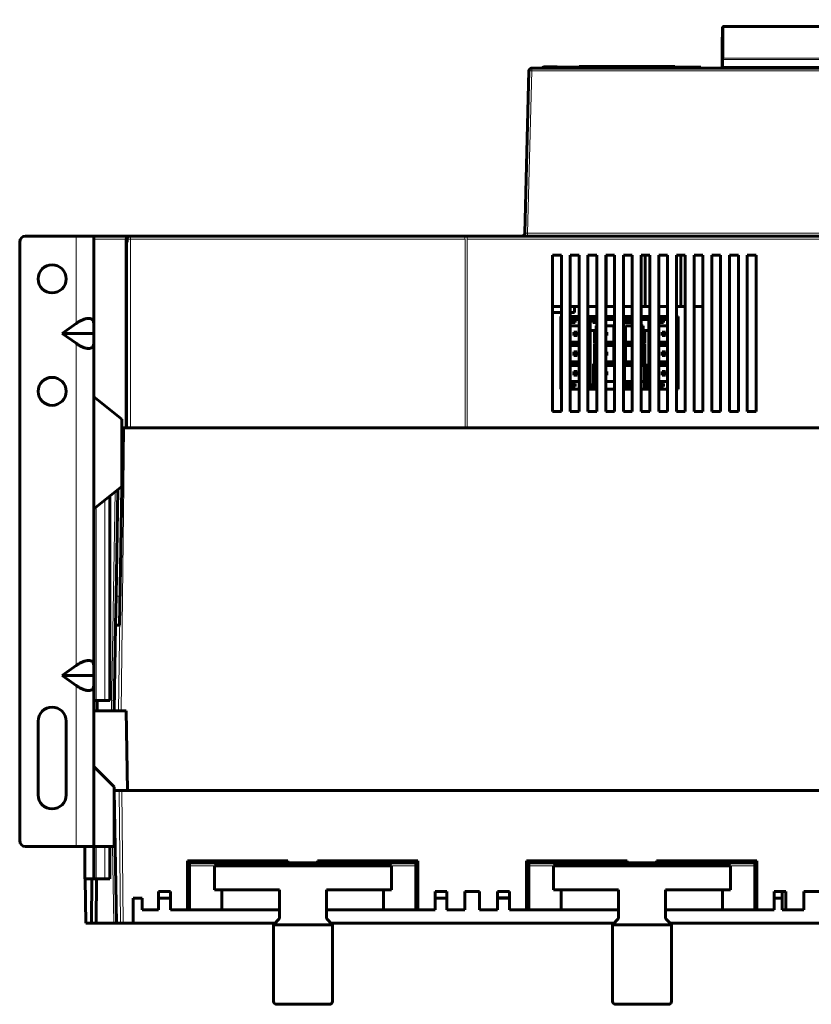
# Model space of a CAD drawing. Units: millimetres. Extents: x -280 to 1687, y 270 to 1417.
# Drawn here: x 102 to 370, y 1084 to 1417 of the extents above; entities that cross this region are included whole.
import ezdxf

# ---------------------------------------------------------------- set-up
doc = ezdxf.new("R2010")
doc.units = ezdxf.units.MM
doc.linetypes.add('K5LT_BASIC', pattern=[0])
doc.linetypes.add('K5LT_THIN', pattern=[0])

msp = doc.modelspace()

# ---------------------------------------------------------------- linework, layer by layer
at = {"linetype": 'K5LT_BASIC', "lineweight": 60}
for p, q in [((378.6, 1415.17), (340.6, 1415.17)), ((339.99, 1401.55), (339.99, 1403.93)), ((339.99, 1401.55), (339.99, 1403.93)), ((273.01, 1345.02), (274.45, 1400.08)), ((273.01, 1345.02), (274.45, 1400.08)), ((275.45, 1401.05), (579.52, 1401.05)), ((279.37, 1401.45), (279.17, 1401.25)), ((279.37, 1401.45), (279.17, 1401.25)), ((279.17, 1401.05), (279.17, 1401.25)), ((279.17, 1401.25), (281.67, 1401.25)), ((279.37, 1401.45), (283.97, 1401.45)), ((281.67, 1401.25), (281.73, 1401.25)), ((281.73, 1401.05), (281.73, 1401.4)), ((281.73, 1401.4), (299.09, 1401.4)), ((283.97, 1401.45), (284.02, 1401.4)), ((291.48, 1401.4), (291.48, 1401.55)), ((291.48, 1401.55), (323.88, 1401.55)), ((299.09, 1401.05), (299.09, 1401.4)), ((315.34, 1401.05), (315.34, 1401.4)), ((315.34, 1401.4), (332.7, 1401.4)), ((323.88, 1401.4), (323.88, 1401.55)), ((323.88, 1401.55), (323.93, 1401.55)), ((323.93, 1401.4), (323.93, 1401.55)), ((332.7, 1401.05), (332.7, 1401.4)), ((103.72, 1344.05), (120.82, 1344.05)), ((120.82, 1344.05), (126.82, 1344.05)), ((126.82, 1344.05), (138.86, 1344.05)), ((126.82, 1314.39), (126.82, 1344.05)), ((137.86, 1279.05), (137.86, 1343.05)), ((138.15, 1343.05), (138.15, 1342.05)), ((138.86, 1344.05), (139.14, 1344.05)), ((139.14, 1344.05), (139.15, 1344.05)), ((139.15, 1344.05), (139.25, 1344.05)), ((252.75, 1344.05), (139.25, 1344.05)), ((252.75, 1344.05), (253.47, 1344.05)), ((253.47, 1344.05), (253.11, 1343.98)), ((253.47, 1344.05), (601.47, 1344.05)), ((272.01, 1344.05), (272.01, 1344.05)), ((272.02, 1344.05), (272.02, 1344.05)), ((101.72, 1139.05), (101.72, 1342.05)), ((138.15, 1342.15), (138.14, 1342.12)), ((138.14, 1342.12), (138.14, 1342.08)), ((138.14, 1342.08), (138.14, 1342.05)), ((138.15, 1342.05), (138.15, 1342.05)), ((282.47, 1337.55), (282.47, 1284.55)), ((285.47, 1337.55), (282.47, 1337.55)), ((282.47, 1337.55), (282.47, 1284.55)), ((285.47, 1284.55), (285.47, 1337.55)), ((291.47, 1337.55), (288.47, 1337.55)), ((288.47, 1337.55), (288.47, 1284.55)), ((288.47, 1337.55), (288.47, 1284.55)), ((288.47, 1337.55), (288.47, 1320.2)), ((291.47, 1284.55), (291.47, 1337.55)), ((297.47, 1337.55), (294.47, 1337.55)), ((294.47, 1337.55), (294.47, 1284.55)), ((294.47, 1337.55), (294.47, 1284.55)), ((297.47, 1284.55), (297.47, 1337.55)), ((300.47, 1337.55), (300.47, 1284.55)), ((300.47, 1337.55), (300.47, 1284.55)), ((303.47, 1337.55), (300.47, 1337.55)), ((300.59, 1337.55), (300.59, 1320.2)), ((303.47, 1284.55), (303.47, 1337.55)), ((309.47, 1337.55), (306.47, 1337.55)), ((306.47, 1337.55), (306.47, 1284.55)), ((306.47, 1337.55), (306.47, 1284.55)), ((309.47, 1284.55), (309.47, 1337.55)), ((315.47, 1337.55), (312.47, 1337.55)), ((312.47, 1337.55), (312.47, 1284.55)), ((312.47, 1337.55), (312.47, 1284.55)), ((313.85, 1337.55), (313.85, 1320.2)), ((315.47, 1284.55), (315.47, 1337.55)), ((318.47, 1337.55), (318.47, 1284.55)), ((318.47, 1337.55), (318.47, 1284.55)), ((321.47, 1337.55), (318.47, 1337.55)), ((321.47, 1284.55), (321.47, 1337.55)), ((324.47, 1337.55), (324.47, 1284.55)), ((327.47, 1337.55), (324.47, 1337.55)), ((324.47, 1337.55), (324.47, 1284.55)), ((325.97, 1320.2), (325.97, 1337.55)), ((327.47, 1284.55), (327.47, 1337.55)), ((333.47, 1337.55), (330.47, 1337.55)), ((330.47, 1337.55), (330.47, 1284.55)), ((330.47, 1337.55), (330.47, 1284.55)), ((333.47, 1284.55), (333.47, 1337.55)), ((336.47, 1337.55), (336.47, 1284.55)), ((336.47, 1337.55), (336.47, 1284.55)), ((339.47, 1337.55), (336.47, 1337.55)), ((339.47, 1284.55), (339.47, 1337.55)), ((345.47, 1337.55), (342.47, 1337.55)), ((342.47, 1337.55), (342.47, 1284.55)), ((342.47, 1337.55), (342.47, 1284.55)), ((345.47, 1284.55), (345.47, 1337.55)), ((351.47, 1337.55), (348.47, 1337.55)), ((348.47, 1337.55), (348.47, 1284.55)), ((348.47, 1337.55), (348.47, 1284.55)), ((351.47, 1284.55), (351.47, 1337.55)), ((285.47, 1320.2), (282.47, 1320.2)), ((291.47, 1320.2), (288.47, 1320.2)), ((288.47, 1320.2), (288.47, 1320.2)), ((289.87, 1320.2), (289.87, 1318.2)), ((297.47, 1320.2), (294.47, 1320.2)), ((300.59, 1320.2), (300.47, 1320.2)), ((300.59, 1320.2), (303.47, 1320.2)), ((306.47, 1320.2), (309.47, 1320.2)), ((312.47, 1320.2), (313.85, 1320.2)), ((315.47, 1320.2), (313.85, 1320.2)), ((321.47, 1320.2), (318.47, 1320.2)), ((325.97, 1320.2), (324.47, 1320.2)), ((327.47, 1320.2), (325.97, 1320.2)), ((333.47, 1320.2), (330.47, 1320.2)), ((285.47, 1318.2), (282.47, 1318.2)), ((285.22, 1315.81), (285.22, 1316.81)), ((285.22, 1316.81), (285.47, 1316.81)), ((285.22, 1315.81), (285.22, 1312.01)), ((285.22, 1315.81), (285.47, 1315.81)), ((289.87, 1318.2), (288.47, 1318.2)), ((288.47, 1316.81), (291.47, 1316.81)), ((288.47, 1315.81), (290.07, 1315.81)), ((288.47, 1315.71), (289.77, 1315.71)), ((289.77, 1315.71), (289.77, 1314.91)), ((290.07, 1314.81), (290.07, 1315.81)), ((290.07, 1315.81), (291.47, 1315.81)), ((294.47, 1316.81), (295.07, 1316.81)), ((294.47, 1315.81), (295.07, 1315.81)), ((295.07, 1316.81), (295.07, 1315.81)), ((295.07, 1315.81), (295.07, 1312.01)), ((295.22, 1315.81), (295.22, 1316.81)), ((295.22, 1316.81), (297.47, 1316.81)), ((295.22, 1315.81), (295.22, 1312.01)), ((295.22, 1315.81), (296.07, 1315.81)), ((296.07, 1315.81), (296.07, 1314.81)), ((296.07, 1315.81), (297.47, 1315.81)), ((296.07, 1315.71), (297.07, 1315.71)), ((297.07, 1315.71), (297.47, 1315.71)), ((297.07, 1315.71), (297.07, 1314.91)), ((300.47, 1316.81), (303.47, 1316.81)), ((300.47, 1315.81), (303.47, 1315.81)), ((306.47, 1316.81), (309.47, 1316.81)), ((306.47, 1315.81), (309.47, 1315.81)), ((306.47, 1315.71), (307.07, 1315.71)), ((307.07, 1315.71), (309.47, 1315.71)), ((307.07, 1315.71), (307.07, 1314.91)), ((312.47, 1316.81), (315.07, 1316.81)), ((312.47, 1315.81), (315.07, 1315.81)), ((315.07, 1316.81), (315.07, 1315.81)), ((315.07, 1315.81), (315.07, 1312.01)), ((315.22, 1315.81), (315.22, 1316.81)), ((315.22, 1316.81), (315.47, 1316.81)), ((315.22, 1315.81), (315.22, 1312.01)), ((315.22, 1315.81), (315.47, 1315.81)), ((318.47, 1316.81), (321.47, 1316.81)), ((318.47, 1315.81), (320.07, 1315.81)), ((318.47, 1315.71), (319.77, 1315.71)), ((319.77, 1315.71), (319.77, 1314.91)), ((320.07, 1314.81), (320.07, 1315.81)), ((320.07, 1315.81), (321.47, 1315.81)), ((324.47, 1316.81), (325.07, 1316.81)), ((324.47, 1315.81), (325.07, 1315.81)), ((325.07, 1316.81), (325.07, 1315.81)), ((325.07, 1315.81), (325.07, 1312.01)), ((116.09, 1311.05), (120.82, 1314.39)), ((126.82, 1314.39), (126.82, 1311.05)), ((288.47, 1314.91), (289.77, 1314.91)), ((288.47, 1314.81), (290.07, 1314.81)), ((291.47, 1313.61), (288.47, 1313.61)), ((296.07, 1314.91), (297.07, 1314.91)), ((296.07, 1314.81), (297.47, 1314.81)), ((297.07, 1314.91), (297.47, 1314.91)), ((297.22, 1312.01), (297.22, 1313.61)), ((297.47, 1313.61), (297.22, 1313.61)), ((303.22, 1313.61), (300.47, 1313.61)), ((303.22, 1312.01), (303.22, 1313.61)), ((306.47, 1314.91), (307.07, 1314.91)), ((306.47, 1314.81), (309.47, 1314.81)), ((307.07, 1314.91), (309.47, 1314.91)), ((307.22, 1312.01), (307.22, 1313.61)), ((309.47, 1313.61), (307.22, 1313.61)), ((313.22, 1313.61), (312.47, 1313.61)), ((313.22, 1312.01), (313.22, 1313.61)), ((318.47, 1314.91), (319.77, 1314.91)), ((318.47, 1314.81), (320.07, 1314.81)), ((321.47, 1313.61), (318.47, 1313.61)), ((116.09, 1311.05), (126.82, 1311.05)), ((116.09, 1311.05), (120.82, 1307.71)), ((126.82, 1307.71), (126.82, 1311.05)), ((285.22, 1312.01), (285.22, 1293.11)), ((285.47, 1312.01), (285.22, 1312.01)), ((289.62, 1311.51), (290.82, 1311.51)), ((289.62, 1311.51), (289.62, 1310.31)), ((289.62, 1311.51), (290.02, 1311.11)), ((290.02, 1310.71), (289.62, 1310.31)), ((290.82, 1310.31), (289.62, 1310.31)), ((290.02, 1311.11), (290.02, 1310.71)), ((290.02, 1311.11), (290.42, 1311.11)), ((290.42, 1310.71), (290.02, 1310.71)), ((290.42, 1311.11), (290.82, 1311.51)), ((290.42, 1311.11), (290.42, 1310.71)), ((290.82, 1310.31), (290.42, 1310.71)), ((290.82, 1311.51), (290.82, 1310.31)), ((295.07, 1312.01), (294.47, 1312.01)), ((295.07, 1312.01), (295.07, 1293.11)), ((295.22, 1312.01), (295.22, 1293.11)), ((296.72, 1312.01), (295.22, 1312.01)), ((296.72, 1312.01), (297.22, 1312.01)), ((296.72, 1307.61), (296.72, 1312.01)), ((297.22, 1308.11), (297.22, 1312.01)), ((300.47, 1311.51), (300.82, 1311.51)), ((300.47, 1311.16), (300.82, 1311.51)), ((300.82, 1310.31), (300.47, 1310.66)), ((300.82, 1310.31), (300.47, 1310.31)), ((300.82, 1311.51), (300.82, 1310.31)), ((303.22, 1312.01), (303.22, 1308.11)), ((303.22, 1312.01), (303.47, 1312.01)), ((306.72, 1312.01), (306.47, 1312.01)), ((306.72, 1312.01), (307.22, 1312.01)), ((306.72, 1307.61), (306.72, 1312.01)), ((307.22, 1308.11), (307.22, 1312.01)), ((313.22, 1312.01), (313.22, 1308.11)), ((313.22, 1312.01), (313.72, 1312.01)), ((315.07, 1312.01), (313.72, 1312.01)), ((313.72, 1312.01), (313.72, 1307.61)), ((315.07, 1312.01), (315.07, 1293.11)), ((315.22, 1312.01), (315.22, 1293.11)), ((315.47, 1312.01), (315.22, 1312.01)), ((319.62, 1311.51), (320.82, 1311.51)), ((319.62, 1311.51), (319.62, 1310.31)), ((319.62, 1311.51), (320.02, 1311.11)), ((320.02, 1310.71), (319.62, 1310.31)), ((320.82, 1310.31), (319.62, 1310.31)), ((320.02, 1311.11), (320.02, 1310.71)), ((320.02, 1311.11), (320.42, 1311.11)), ((320.42, 1310.71), (320.02, 1310.71)), ((320.42, 1311.11), (320.82, 1311.51)), ((320.42, 1311.11), (320.42, 1310.71)), ((320.82, 1310.31), (320.42, 1310.71)), ((320.82, 1311.51), (320.82, 1310.31)), ((325.07, 1312.01), (324.47, 1312.01)), ((325.07, 1312.01), (325.07, 1293.11)), ((126.82, 1198.39), (126.82, 1307.71)), ((291.47, 1308.11), (288.47, 1308.11)), ((291.47, 1307.61), (288.47, 1307.61)), ((288.47, 1307.41), (291.47, 1307.41)), ((288.47, 1306.91), (291.47, 1306.91)), ((297.22, 1308.11), (296.72, 1307.61)), ((297.47, 1307.61), (296.72, 1307.61)), ((297.22, 1306.91), (296.72, 1307.41)), ((296.72, 1300.91), (296.72, 1307.41)), ((296.72, 1307.41), (297.47, 1307.41)), ((297.47, 1308.11), (297.22, 1308.11)), ((297.22, 1301.41), (297.22, 1306.91)), ((297.22, 1306.91), (297.47, 1306.91)), ((303.22, 1308.11), (300.47, 1308.11)), ((303.47, 1307.61), (300.47, 1307.61)), ((300.47, 1307.41), (303.47, 1307.41)), ((300.47, 1306.91), (303.22, 1306.91)), ((303.22, 1308.11), (303.47, 1307.86)), ((303.22, 1306.91), (303.47, 1307.15)), ((303.22, 1306.91), (303.22, 1301.41)), ((307.22, 1308.11), (306.72, 1307.61)), ((309.47, 1307.61), (306.72, 1307.61)), ((307.22, 1306.91), (306.72, 1307.41)), ((306.72, 1300.91), (306.72, 1307.41)), ((306.72, 1307.41), (309.47, 1307.41)), ((309.47, 1308.11), (307.22, 1308.11)), ((307.22, 1301.41), (307.22, 1306.91)), ((307.22, 1306.91), (309.47, 1306.91)), ((313.22, 1308.11), (312.47, 1308.11)), ((313.72, 1307.61), (312.47, 1307.61)), ((312.47, 1307.41), (313.72, 1307.41)), ((312.47, 1306.91), (313.22, 1306.91)), ((313.22, 1308.11), (313.72, 1307.61)), ((313.22, 1306.91), (313.72, 1307.41)), ((313.22, 1306.91), (313.22, 1301.41)), ((313.72, 1307.41), (313.72, 1300.91)), ((321.47, 1308.11), (318.47, 1308.11)), ((321.47, 1307.61), (318.47, 1307.61)), ((318.47, 1307.41), (321.47, 1307.41)), ((318.47, 1306.91), (321.47, 1306.91)), ((289.62, 1304.81), (289.62, 1303.61)), ((289.62, 1304.81), (290.82, 1304.81)), ((290.02, 1304.41), (289.62, 1304.81)), ((289.62, 1303.61), (290.02, 1304.01)), ((290.82, 1303.61), (289.62, 1303.61)), ((290.02, 1304.41), (290.42, 1304.41)), ((290.02, 1304.41), (290.02, 1304.01)), ((290.42, 1304.01), (290.02, 1304.01)), ((290.82, 1304.81), (290.42, 1304.41)), ((290.42, 1304.41), (290.42, 1304.01)), ((290.42, 1304.01), (290.82, 1303.61)), ((290.82, 1304.81), (290.82, 1303.61)), ((300.47, 1304.81), (300.82, 1304.81)), ((300.82, 1304.81), (300.47, 1304.46)), ((300.47, 1303.96), (300.82, 1303.61)), ((300.82, 1303.61), (300.47, 1303.61)), ((300.82, 1304.81), (300.82, 1303.61)), ((319.62, 1304.81), (319.62, 1303.61)), ((319.62, 1304.81), (320.82, 1304.81)), ((320.02, 1304.41), (319.62, 1304.81)), ((319.62, 1303.61), (320.02, 1304.01)), ((320.82, 1303.61), (319.62, 1303.61)), ((320.02, 1304.41), (320.42, 1304.41)), ((320.02, 1304.41), (320.02, 1304.01)), ((320.42, 1304.01), (320.02, 1304.01)), ((320.82, 1304.81), (320.42, 1304.41)), ((320.42, 1304.41), (320.42, 1304.01)), ((320.42, 1304.01), (320.82, 1303.61)), ((320.82, 1304.81), (320.82, 1303.61)), ((291.47, 1301.41), (288.47, 1301.41)), ((291.47, 1300.91), (288.47, 1300.91)), ((288.47, 1300.71), (291.47, 1300.71)), ((288.47, 1300.21), (291.47, 1300.21)), ((296.82, 1300.21), (296.32, 1300.71)), ((296.32, 1300.71), (296.32, 1294.11)), ((296.32, 1300.71), (297.47, 1300.71)), ((297.22, 1301.41), (296.72, 1300.91)), ((297.47, 1300.91), (296.72, 1300.91)), ((296.82, 1300.21), (296.82, 1294.11)), ((296.82, 1300.21), (297.47, 1300.21)), ((297.47, 1301.41), (297.22, 1301.41)), ((303.22, 1301.41), (300.47, 1301.41)), ((303.47, 1300.91), (300.47, 1300.91)), ((300.47, 1300.71), (303.47, 1300.71)), ((300.47, 1300.21), (303.47, 1300.21)), ((303.22, 1301.41), (303.47, 1301.16)), ((306.47, 1300.71), (309.47, 1300.71)), ((306.82, 1300.21), (306.47, 1300.56)), ((307.22, 1301.41), (306.72, 1300.91)), ((309.47, 1300.91), (306.72, 1300.91)), ((306.82, 1300.21), (306.82, 1294.11)), ((306.82, 1300.21), (309.47, 1300.21)), ((309.47, 1301.41), (307.22, 1301.41)), ((313.22, 1301.41), (312.47, 1301.41)), ((313.72, 1300.91), (312.47, 1300.91)), ((312.47, 1300.71), (314.12, 1300.71)), ((312.47, 1300.21), (313.62, 1300.21)), ((313.22, 1301.41), (313.72, 1300.91)), ((313.62, 1300.21), (314.12, 1300.71)), ((313.62, 1292.86), (313.62, 1300.21)), ((314.12, 1293.11), (314.12, 1300.71)), ((321.47, 1301.41), (318.47, 1301.41)), ((321.47, 1300.91), (318.47, 1300.91)), ((318.47, 1300.71), (321.47, 1300.71)), ((318.47, 1300.21), (321.47, 1300.21)), ((289.62, 1298.11), (290.82, 1298.11)), ((290.02, 1297.71), (289.62, 1298.11)), ((289.62, 1296.91), (289.62, 1298.11)), ((289.62, 1296.91), (290.02, 1297.31)), ((290.82, 1296.91), (289.62, 1296.91)), ((290.02, 1297.31), (290.02, 1297.71)), ((290.02, 1297.71), (290.42, 1297.71)), ((290.42, 1297.31), (290.02, 1297.31)), ((290.82, 1298.11), (290.42, 1297.71)), ((290.42, 1297.31), (290.42, 1297.71)), ((290.42, 1297.31), (290.82, 1296.91)), ((290.82, 1296.91), (290.82, 1298.11)), ((300.47, 1298.11), (300.82, 1298.11)), ((300.82, 1298.11), (300.47, 1297.76)), ((300.47, 1297.26), (300.82, 1296.91)), ((300.82, 1296.91), (300.47, 1296.91)), ((300.82, 1296.91), (300.82, 1298.11)), ((319.62, 1298.11), (320.82, 1298.11)), ((320.02, 1297.71), (319.62, 1298.11)), ((319.62, 1296.91), (319.62, 1298.11)), ((319.62, 1296.91), (320.02, 1297.31)), ((320.82, 1296.91), (319.62, 1296.91)), ((320.02, 1297.31), (320.02, 1297.71)), ((320.02, 1297.71), (320.42, 1297.71)), ((320.42, 1297.31), (320.02, 1297.31)), ((320.82, 1298.11), (320.42, 1297.71)), ((320.42, 1297.31), (320.42, 1297.71)), ((320.42, 1297.31), (320.82, 1296.91)), ((320.82, 1296.91), (320.82, 1298.11)), ((285.22, 1293.11), (285.47, 1293.11)), ((285.22, 1292.11), (285.22, 1293.11)), ((288.47, 1294.71), (291.47, 1294.71)), ((290.07, 1294.11), (288.47, 1294.11)), ((288.47, 1294.01), (289.77, 1294.01)), ((289.77, 1293.21), (288.47, 1293.21)), ((288.47, 1293.11), (290.07, 1293.11)), ((289.77, 1294.01), (289.77, 1293.21)), ((290.07, 1293.11), (290.07, 1294.11)), ((294.47, 1293.11), (295.07, 1293.11)), ((295.07, 1293.11), (295.07, 1292.11)), ((295.22, 1293.11), (296.07, 1293.11)), ((295.22, 1292.11), (295.22, 1293.11)), ((296.07, 1294.11), (296.07, 1293.11)), ((296.32, 1294.11), (296.07, 1294.11)), ((297.07, 1294.01), (296.07, 1294.01)), ((297.07, 1293.21), (296.07, 1293.21)), ((296.07, 1293.11), (296.82, 1293.11)), ((296.82, 1294.11), (296.32, 1294.11)), ((296.82, 1294.71), (297.47, 1294.71)), ((297.47, 1294.11), (296.82, 1294.11)), ((296.82, 1293.11), (296.82, 1292.11)), ((296.82, 1293.11), (297.47, 1293.11)), ((297.07, 1294.01), (297.47, 1294.01)), ((297.07, 1294.01), (297.07, 1293.21)), ((297.47, 1293.21), (297.07, 1293.21)), ((300.47, 1294.71), (303.47, 1294.71)), ((306.82, 1294.11), (306.47, 1294.11)), ((307.07, 1294.01), (306.47, 1294.01)), ((307.07, 1293.21), (306.47, 1293.21)), ((306.47, 1293.11), (306.82, 1293.11)), ((306.82, 1294.71), (309.47, 1294.71)), ((309.47, 1294.11), (306.82, 1294.11)), ((306.82, 1293.11), (306.82, 1292.11)), ((306.82, 1293.11), (309.47, 1293.11)), ((307.07, 1294.01), (309.47, 1294.01)), ((307.07, 1294.01), (307.07, 1293.21)), ((309.47, 1293.21), (307.07, 1293.21)), ((312.47, 1294.71), (313.62, 1294.71)), ((314.12, 1293.11), (313.62, 1292.86)), ((313.62, 1292.86), (313.62, 1292.11)), ((314.12, 1293.11), (315.07, 1293.11)), ((315.07, 1293.11), (315.07, 1292.11)), ((315.22, 1293.11), (315.47, 1293.11)), ((315.22, 1292.11), (315.22, 1293.11)), ((318.47, 1294.71), (321.47, 1294.71)), ((320.07, 1294.11), (318.47, 1294.11)), ((318.47, 1294.01), (319.77, 1294.01)), ((319.77, 1293.21), (318.47, 1293.21)), ((318.47, 1293.11), (320.07, 1293.11)), ((319.77, 1294.01), (319.77, 1293.21)), ((320.07, 1293.11), (320.07, 1294.11)), ((324.47, 1293.11), (325.07, 1293.11)), ((325.07, 1293.11), (325.07, 1292.11)), ((136.32, 1282), (126.82, 1289.55)), ((285.22, 1292.11), (285.47, 1292.11)), ((288.47, 1292.11), (291.47, 1292.11)), ((294.47, 1292.11), (295.07, 1292.11)), ((295.22, 1292.11), (296.82, 1292.11)), ((296.82, 1292.11), (297.47, 1292.11)), ((300.47, 1292.11), (303.47, 1292.11)), ((306.47, 1292.11), (306.82, 1292.11)), ((306.82, 1292.11), (309.47, 1292.11)), ((312.47, 1292.11), (313.62, 1292.11)), ((313.62, 1292.11), (315.07, 1292.11)), ((315.22, 1292.11), (315.47, 1292.11)), ((318.47, 1292.11), (321.47, 1292.11)), ((324.47, 1292.11), (325.07, 1292.11)), ((282.47, 1284.55), (285.47, 1284.55)), ((288.47, 1284.55), (291.47, 1284.55)), ((294.47, 1284.55), (297.47, 1284.55)), ((300.47, 1284.55), (303.47, 1284.55)), ((306.47, 1284.55), (309.47, 1284.55)), ((312.47, 1284.55), (315.47, 1284.55)), ((318.47, 1284.55), (321.47, 1284.55)), ((324.47, 1284.55), (327.47, 1284.55)), ((330.47, 1284.55), (333.47, 1284.55)), ((336.47, 1284.55), (339.47, 1284.55)), ((342.47, 1284.55), (345.47, 1284.55)), ((348.47, 1284.55), (351.47, 1284.55)), ((135.86, 1231.63), (136.69, 1279.05)), ((136.32, 1259.1), (136.32, 1282)), ((136.32, 1279.05), (136.69, 1279.05)), ((136.69, 1279.05), (137.32, 1279.05)), ((603.12, 1279.05), (137.32, 1279.05)), ((136.32, 1259.1), (126.82, 1251.55)), ((132.32, 1255.92), (132.32, 1186.55)), ((135.03, 1258.08), (134.4, 1221.98)), ((135.86, 1231.63), (135.52, 1212.15)), ((134.4, 1221.98), (134.23, 1212.15)), ((133.72, 1183.05), (134.23, 1212.15)), ((135.52, 1212.15), (134.23, 1212.15)), ((116.09, 1195.05), (120.82, 1198.39)), ((126.82, 1198.39), (126.82, 1195.05)), ((116.09, 1195.05), (120.82, 1191.71)), ((116.09, 1195.05), (126.82, 1195.05)), ((126.82, 1191.71), (126.82, 1195.05)), ((126.82, 1137.05), (126.82, 1191.71)), ((127.7, 1186.55), (126.82, 1186.55)), ((127.7, 1186.55), (130.56, 1186.55)), ((127.99, 1186.55), (128.02, 1183.05)), ((130.56, 1186.55), (132.32, 1186.55)), ((128.02, 1183.05), (126.82, 1183.05)), ((128.22, 1183.05), (128.02, 1183.05)), ((132.82, 1183.05), (128.22, 1183.05)), ((133.72, 1183.05), (132.82, 1183.05)), ((135.25, 1183.05), (133.72, 1183.05)), ((136.11, 1183.05), (135.25, 1183.05)), ((137.87, 1183.05), (136.11, 1183.05)), ((137.87, 1183.05), (138.34, 1156.05)), ((107.97, 1179.55), (107.97, 1154.55)), ((117.47, 1154.55), (117.47, 1179.55)), ((133.72, 1157.3), (126.82, 1164.2)), ((133.72, 1137.05), (133.72, 1157.3)), ((133.72, 1156.05), (135.45, 1156.05)), ((133.72, 1156.05), (134.51, 1111.05)), ((135.45, 1156.05), (136.32, 1156.05)), ((604.12, 1156.05), (136.32, 1156.05)), ((138.34, 1156.05), (602.09, 1156.05)), ((120.82, 1137.05), (103.72, 1137.05)), ((120.82, 1137.05), (126.82, 1137.05)), ((123.82, 1137.05), (123.82, 1126.35)), ((126.82, 1137.05), (133.72, 1137.05)), ((126.82, 1137.05), (126.82, 1126.35)), ((132.32, 1137.05), (129.32, 1137.05)), ((132.32, 1137.05), (132.32, 1126.05)), ((192.72, 1132.25), (158.67, 1132.25)), ((158.67, 1132.25), (158.67, 1115.55)), ((159.37, 1115.55), (159.37, 1132.25)), ((192.72, 1132.25), (192.72, 1131.55)), ((236.77, 1132.25), (202.72, 1132.25)), ((202.72, 1132.25), (202.72, 1131.55)), ((236.07, 1115.55), (236.07, 1132.25)), ((236.77, 1132.25), (236.77, 1115.55)), ((307.72, 1132.25), (273.67, 1132.25)), ((273.67, 1132.25), (273.67, 1115.55)), ((274.37, 1115.55), (274.37, 1132.25)), ((307.72, 1132.25), (307.72, 1131.55)), ((351.77, 1132.25), (317.72, 1132.25)), ((317.72, 1132.25), (317.72, 1131.55)), ((351.07, 1115.55), (351.07, 1132.25)), ((351.77, 1132.25), (351.77, 1115.55)), ((159.37, 1131.55), (189.72, 1131.55)), ((168.82, 1130.55), (167.82, 1131.55)), ((167.82, 1130.55), (167.82, 1122.35)), ((227.82, 1130.55), (167.82, 1130.55)), ((192.72, 1131.55), (189.72, 1131.55)), ((202.72, 1131.55), (192.72, 1131.55)), ((205.72, 1131.55), (202.72, 1131.55)), ((205.72, 1131.55), (236.07, 1131.55)), ((226.82, 1130.55), (227.82, 1131.55)), ((227.82, 1130.55), (227.82, 1122.35)), ((274.37, 1131.55), (304.72, 1131.55)), ((283.82, 1130.55), (282.82, 1131.55)), ((282.82, 1130.55), (282.82, 1122.35)), ((342.82, 1130.55), (282.82, 1130.55)), ((307.72, 1131.55), (304.72, 1131.55)), ((317.72, 1131.55), (307.72, 1131.55)), ((320.72, 1131.55), (317.72, 1131.55)), ((320.72, 1131.55), (351.07, 1131.55)), ((341.82, 1130.55), (342.82, 1131.55)), ((342.82, 1130.55), (342.82, 1122.35)), ((123.82, 1126.35), (123.82, 1126.07)), ((123.83, 1126.05), (126.82, 1126.05)), ((123.98, 1126.05), (124.11, 1111.05)), ((126.19, 1126.05), (126.12, 1111.05)), ((126.82, 1126.35), (126.82, 1126.07)), ((126.82, 1126.05), (127.7, 1126.05)), ((127.76, 1126.05), (127.63, 1111.05)), ((130.56, 1126.05), (127.7, 1126.05)), ((132.32, 1126.05), (130.56, 1126.05)), ((189.82, 1122.35), (167.82, 1122.35)), ((170.32, 1122.35), (170.32, 1115.55)), ((189.82, 1122.35), (189.82, 1112.97)), ((205.82, 1122.35), (205.82, 1112.97)), ((227.82, 1122.35), (205.82, 1122.35)), ((225.12, 1122.35), (225.12, 1115.55)), ((304.82, 1122.35), (282.82, 1122.35)), ((285.32, 1122.35), (285.32, 1115.55)), ((304.82, 1122.35), (304.82, 1112.97)), ((320.82, 1122.35), (320.82, 1112.97)), ((342.82, 1122.35), (320.82, 1122.35)), ((340.12, 1122.35), (340.12, 1115.55)), ((143.22, 1119.55), (140.22, 1119.55)), ((140.22, 1119.55), (140.22, 1111.05)), ((143.22, 1119.55), (143.22, 1115.55)), ((148.81, 1119.55), (152.82, 1119.55)), ((152.82, 1121.85), (148.82, 1121.85)), ((148.82, 1121.85), (148.82, 1115.55)), ((152.82, 1121.85), (152.82, 1115.55)), ((242.61, 1119.55), (246.62, 1119.55)), ((246.62, 1121.85), (242.62, 1121.85)), ((242.62, 1121.85), (242.62, 1115.55)), ((246.62, 1121.85), (246.62, 1115.55)), ((257.72, 1121.85), (252.72, 1121.85)), ((252.72, 1121.85), (252.72, 1115.55)), ((257.72, 1121.85), (257.72, 1115.55)), ((267.82, 1121.85), (263.82, 1121.85)), ((263.82, 1121.85), (263.82, 1115.55)), ((263.82, 1119.65), (267.82, 1119.65)), ((263.82, 1119.55), (267.82, 1119.55)), ((267.82, 1121.85), (267.82, 1115.55)), ((357.61, 1119.55), (360.32, 1119.55)), ((361.62, 1121.85), (357.62, 1121.85)), ((357.62, 1121.85), (357.62, 1115.55)), ((360.32, 1121.85), (360.32, 1115.55)), ((361.62, 1121.85), (361.62, 1115.55)), ((367.72, 1121.85), (367.72, 1115.55)), ((372.72, 1121.85), (367.72, 1121.85)), ((148.82, 1115.55), (143.22, 1115.55)), ((158.67, 1115.55), (152.82, 1115.55)), ((158.67, 1115.55), (159.37, 1115.55)), ((159.37, 1115.55), (170.32, 1115.55)), ((170.32, 1115.55), (189.82, 1115.55)), ((205.82, 1115.55), (225.12, 1115.55)), ((225.12, 1115.55), (236.07, 1115.55)), ((236.07, 1115.55), (236.77, 1115.55)), ((242.62, 1115.55), (236.77, 1115.55)), ((252.72, 1115.55), (246.62, 1115.55)), ((263.82, 1115.55), (257.72, 1115.55)), ((273.67, 1115.55), (267.82, 1115.55)), ((273.67, 1115.55), (274.37, 1115.55)), ((274.37, 1115.55), (285.32, 1115.55)), ((285.32, 1115.55), (304.82, 1115.55)), ((320.82, 1115.55), (340.12, 1115.55)), ((340.12, 1115.55), (351.07, 1115.55)), ((351.07, 1115.55), (351.77, 1115.55)), ((357.62, 1115.55), (351.77, 1115.55)), ((361.62, 1115.55), (360.32, 1115.55)), ((367.72, 1115.55), (361.62, 1115.55)), ((189.53, 1112.26), (188.11, 1110.85)), ((206.11, 1112.26), (207.53, 1110.85)), ((304.53, 1112.26), (303.11, 1110.85)), ((321.11, 1112.26), (322.53, 1110.85)), ((124.11, 1111.05), (126.12, 1111.05)), ((127.63, 1111.05), (126.12, 1111.05)), ((127.83, 1111.05), (127.63, 1111.05)), ((133.61, 1111.05), (127.83, 1111.05)), ((134.51, 1111.05), (133.61, 1111.05)), ((134.51, 1111.05), (135.91, 1111.05)), ((136.77, 1111.05), (135.91, 1111.05)), ((140.22, 1111.05), (136.77, 1111.05)), ((140.22, 1111.05), (188.32, 1111.05)), ((187.82, 1110.55), (187.82, 1084.55)), ((207.82, 1110.55), (187.82, 1110.55)), ((207.32, 1111.05), (303.32, 1111.05)), ((207.82, 1110.55), (207.82, 1084.55)), ((302.82, 1110.55), (302.82, 1084.55)), ((322.82, 1110.55), (302.82, 1110.55)), ((322.32, 1111.05), (418.32, 1111.05)), ((322.82, 1110.55), (322.82, 1084.55)), ((187.82, 1084.55), (187.82, 1084.55)), ((206.82, 1083.55), (188.82, 1083.55)), ((206.82, 1083.55), (188.82, 1083.55)), ((207.82, 1084.55), (207.82, 1084.55)), ((302.82, 1084.55), (302.82, 1084.55)), ((321.82, 1083.55), (303.82, 1083.55)), ((321.82, 1083.55), (303.82, 1083.55)), ((322.82, 1084.55), (322.82, 1084.55))]:
    msp.add_line(p, q, dxfattribs=at)
at = {"linetype": 'K5LT_THIN', "lineweight": 18}
for p, q in [((339.99, 1403.94), (340.14, 1404.28)), ((339.99, 1403.93), (339.99, 1403.94)), ((339.99, 1403.93), (340.49, 1403.93)), ((340.14, 1404.28), (340.49, 1404.43)), ((340.49, 1404.43), (378.49, 1404.43)), ((340.49, 1403.93), (378.49, 1403.93)), ((340.49, 1401.55), (340.49, 1403.93)), ((274.01, 1345.02), (275.45, 1400.08)), ((274.45, 1400.08), (274.75, 1400.09)), ((274.45, 1400.08), (274.45, 1400.08)), ((274.75, 1400.09), (275.45, 1400.08)), ((275.45, 1400.08), (579.52, 1400.08)), ((340.49, 1401.55), (339.99, 1401.55)), ((480.47, 1401.55), (340.49, 1401.55)), ((120.82, 1314.39), (120.82, 1344.05)), ((126.82, 1343.05), (137.86, 1343.05)), ((137.86, 1343.05), (138.14, 1343.05)), ((138.14, 1343.05), (138.15, 1343.05)), ((138.14, 1342.05), (138.14, 1343.05)), ((138.15, 1343.05), (138.25, 1343.05)), ((138.15, 1343.05), (138.15, 1343.05)), ((138.15, 1343.05), (138.15, 1342.05)), ((139.26, 1343.05), (138.25, 1343.05)), ((138.25, 1343.05), (138.25, 1279.05)), ((139.14, 1344.05), (139.14, 1344.05)), ((252.76, 1343.05), (139.26, 1343.05)), ((139.26, 1343.05), (139.26, 1279.05)), ((252.76, 1279.05), (252.76, 1343.05)), ((253.47, 1343.05), (601.47, 1343.05)), ((253.47, 1279.05), (253.47, 1343.05)), ((273.02, 1345.02), (273.01, 1345.02)), ((273.01, 1345.02), (273.01, 1345.02)), ((273.01, 1345.02), (273.01, 1345.02)), ((273.01, 1345.02), (273.01, 1345.02)), ((273.01, 1345.02), (273.01, 1345.02)), ((273.01, 1345.02), (273.01, 1345.02)), ((273.01, 1345.02), (273.01, 1345.02)), ((273.01, 1345.02), (273.01, 1345.02)), ((273.03, 1345.02), (273.02, 1345.02)), ((273.02, 1345.02), (273.02, 1345.02)), ((273.02, 1345.02), (273.02, 1345.02)), ((273.04, 1345.02), (273.03, 1345.02)), ((273.03, 1345.02), (273.03, 1345.02)), ((273.03, 1345.02), (273.03, 1345.02)), ((273.05, 1345.02), (273.04, 1345.02)), ((273.07, 1345.02), (273.05, 1345.02)), ((273.05, 1345.02), (273.05, 1345.02)), ((273.05, 1345.02), (273.05, 1345.02)), ((273.05, 1345.02), (273.05, 1345.02)), ((273.08, 1345.02), (273.07, 1345.02)), ((273.09, 1345.02), (273.08, 1345.02)), ((273.1, 1345.02), (273.09, 1345.02)), ((273.12, 1345.02), (273.1, 1345.02)), ((273.1, 1345.02), (273.1, 1345.02)), ((273.1, 1345.02), (273.1, 1345.02)), ((273.14, 1345.01), (273.12, 1345.02)), ((273.15, 1345.01), (273.14, 1345.01)), ((273.16, 1345.01), (273.15, 1345.01)), ((273.18, 1345.01), (273.16, 1345.01)), ((273.16, 1345.01), (273.16, 1345.01)), ((273.16, 1345.01), (273.16, 1345.01)), ((273.21, 1345.01), (273.18, 1345.01)), ((273.22, 1345.01), (273.21, 1345.01)), ((273.23, 1345.01), (273.22, 1345.01)), ((273.26, 1345.01), (273.23, 1345.01)), ((273.23, 1345.01), (273.23, 1345.01)), ((273.23, 1345.01), (273.23, 1345.01)), ((273.29, 1345.01), (273.26, 1345.01)), ((273.31, 1345.01), (273.29, 1345.01)), ((273.32, 1345.01), (273.31, 1345.01)), ((273.31, 1345.01), (273.31, 1345.01)), ((273.35, 1345.01), (273.32, 1345.01)), ((273.32, 1345.01), (273.32, 1345.01)), ((273.38, 1345.01), (273.35, 1345.01)), ((273.4, 1345.01), (273.38, 1345.01)), ((273.41, 1345.01), (273.4, 1345.01)), ((273.42, 1345.01), (273.41, 1345.01)), ((273.41, 1345.01), (273.41, 1345.01)), ((273.45, 1345.01), (273.42, 1345.01)), ((273.49, 1345.01), (273.45, 1345.01)), ((273.51, 1345.01), (273.49, 1345.01)), ((273.52, 1345.01), (273.51, 1345.01)), ((273.56, 1345.02), (273.52, 1345.01)), ((273.52, 1345.01), (273.52, 1345.01)), ((273.52, 1345.01), (273.52, 1345.01)), ((273.6, 1345.02), (273.56, 1345.02)), ((273.62, 1345.02), (273.6, 1345.02)), ((273.63, 1345.02), (273.62, 1345.02)), ((273.64, 1345.02), (273.63, 1345.02)), ((273.63, 1345.02), (273.63, 1345.02)), ((273.67, 1345.02), (273.64, 1345.02)), ((273.7, 1345.02), (273.67, 1345.02)), ((273.72, 1345.02), (273.7, 1345.02)), ((273.73, 1345.02), (273.72, 1345.02)), ((273.74, 1345.02), (273.73, 1345.02)), ((273.73, 1345.02), (273.73, 1345.02)), ((273.76, 1345.02), (273.74, 1345.02)), ((273.79, 1345.02), (273.76, 1345.02)), ((273.8, 1345.02), (273.79, 1345.02)), ((273.81, 1345.02), (273.8, 1345.02)), ((273.82, 1345.02), (273.81, 1345.02)), ((274.01, 1345.02), (273.82, 1345.02)), ((273.82, 1345.02), (273.82, 1345.02)), ((580.96, 1345.02), (274.01, 1345.02)), ((138.15, 1342.05), (138.14, 1342.05)), ((120.82, 1198.39), (120.82, 1307.71)), ((136.11, 1183.05), (137.32, 1279.05)), ((134.12, 1257.35), (132.82, 1183.05)), ((127.7, 1252.25), (127.7, 1186.55)), ((130.56, 1254.53), (130.56, 1186.55)), ((135.25, 1183.05), (135.86, 1231.63)), ((135.69, 1221.98), (134.4, 1221.98)), ((120.82, 1137.05), (120.82, 1191.71)), ((128.19, 1186.55), (128.22, 1183.05)), ((135.45, 1156.05), (135.91, 1111.05)), ((136.32, 1156.05), (136.77, 1111.05)), ((127.7, 1137.05), (127.7, 1126.05)), ((130.56, 1137.05), (130.56, 1126.05)), ((133.15, 1137.05), (133.61, 1111.05)), ((189.72, 1131.55), (189.72, 1132.25)), ((205.72, 1131.55), (205.72, 1132.25)), ((304.72, 1131.55), (304.72, 1132.25)), ((320.72, 1131.55), (320.72, 1132.25)), ((167.82, 1130.55), (159.37, 1130.55)), ((236.07, 1130.55), (227.82, 1130.55)), ((282.82, 1130.55), (274.37, 1130.55)), ((351.07, 1130.55), (342.82, 1130.55)), ((126.82, 1126.35), (123.82, 1126.35)), ((127.96, 1126.05), (127.83, 1111.05))]:
    msp.add_line(p, q, dxfattribs=at)
at = {"linetype": 'K5LT_BASIC', "lineweight": 60}
for centre in [(112.72, 1329.55), (112.72, 1291.4)]:
    msp.add_circle(centre, 4.75, dxfattribs=at)
for centre, radius, start, end in [((275.45, 1400.05), 1, 90, 178.4987), ((339.49, 1401.55), 0.5, 270, 0), ((103.72, 1342.05), 2, 90, 180), ((252.75, 1343.05), 1, 69.1138, 90), ((253.47, 1343.05), 1, 90, 110.8862), ((112.72, 1179.55), 4.75, 0, 180), ((112.72, 1154.55), 4.75, 180, 0), ((103.72, 1139.05), 2, 180, 270), ((188.82, 1112.97), 1, 315, 0), ((206.82, 1112.97), 1, 180, 225), ((303.82, 1112.97), 1, 315, 0), ((321.82, 1112.97), 1, 180, 225), ((188.82, 1110.14), 1, 135, 155.5302), ((206.82, 1110.14), 1, 24.4698, 45), ((303.82, 1110.14), 1, 135, 155.5302), ((321.82, 1110.14), 1, 24.4698, 45), ((188.82, 1084.55), 1, 180, 270), ((188.82, 1084.55), 1, 180, 270), ((206.82, 1084.55), 1, 270, 0), ((206.82, 1084.55), 1, 270, 0), ((303.82, 1084.55), 1, 180, 270), ((303.82, 1084.55), 1, 180, 270), ((321.82, 1084.55), 1, 270, 0), ((321.82, 1084.55), 1, 270, 0)]:
    msp.add_arc(centre, radius, start, end, dxfattribs=at)
for centre, major_axis, ratio, start_param, end_param in [((340.1, 744.44), (0, 670.23), 0.000895, 6.189734, 6.462457), ((340.49, 1403.93), (-0.5, 0.002), 0.983973, 0, 0.00502), ((275.45, 1400.05), (0, 1), 1, 0, 1.544616), ((275.45, 1400.05), (-1, 0.026), 0.026145, 0, 0.000895), ((339.49, 1401.55), (0, 0.5), 1, 3.141593, 4.712389), ((272.01, 1345.05), (0, 1), 1, 3.141593, 4.686209)]:
    msp.add_ellipse(centre, major_axis=major_axis, ratio=ratio, start_param=start_param, end_param=end_param, dxfattribs=at)
at = {"linetype": 'K5LT_THIN', "lineweight": 18}
for centre, major_axis, ratio, start_param, end_param in [((340.6, 744.44), (0, 670.73), 0.000895, 0, 0.179271), ((340.49, 1403.93), (0, 0.5), 0.000895, 0.179271, 1.570796), ((275.45, 1400.05), (0, -1), 0.000895, 3.141593, 4.686209), ((340.49, 1401.55), (0, 0.5), 0.000895, 3.141593, 4.712389), ((139.14, 1343.05), (0, 1), 0.999994, 0, 1.570796), ((139.15, 1343.05), (0, -1), 0.999994, 3.141593, 4.712389), ((139.25, 1343.05), (0, 1), 0.999994, 0, 1.570796), ((139.25, 1343.05), (0, 1), 0.003587, 4.712389, 6.283185), ((252.75, 1343.05), (0, 1), 0.003587, 4.712389, 6.283185), ((253.47, 1343.05), (0, -1), 0.000895, 3.141593, 4.712389), ((274.01, 1345.05), (0, -1), 0.000895, 0, 1.544616)]:
    msp.add_ellipse(centre, major_axis=major_axis, ratio=ratio, start_param=start_param, end_param=end_param, dxfattribs=at)
at = {"linetype": 'K5LT_BASIC', "lineweight": 60}
for points, knots in [([(339.99, 1403.94), (340, 1405.23), (340, 1406.41), (340.02, 1408.65), (340.02, 1409.68), (340.04, 1411.1), (340.04, 1411.58), (340.05, 1412.48), (340.05, 1412.9), (340.06, 1413.6), (340.07, 1413.88), (340.08, 1414.19), (340.08, 1414.27), (340.08, 1414.36), (340.08, 1414.39), (340.08, 1414.45), (340.08, 1414.47), (340.08, 1414.51), (340.09, 1414.53), (340.09, 1414.57), (340.09, 1414.59), (340.09, 1414.62), (340.09, 1414.64), (340.09, 1414.67), (340.09, 1414.69), (340.1, 1414.72), (340.1, 1414.73), (340.11, 1414.78), (340.1, 1414.79), (340.14, 1414.88), (340.15, 1414.9), (340.18, 1414.95), (340.2, 1414.97), (340.23, 1415.01), (340.25, 1415.03), (340.28, 1415.06), (340.3, 1415.08), (340.34, 1415.1), (340.36, 1415.11), (340.4, 1415.13), (340.42, 1415.14), (340.46, 1415.16), (340.48, 1415.16), (340.52, 1415.17), (340.54, 1415.17), (340.58, 1415.17), (340.59, 1415.17), (340.6, 1415.17)], [0, 0, 0, 0, 4.166192, 4.166192, 8.766192, 8.766192, 11.525166, 11.525166, 14.586747, 14.586747, 17.648329, 17.648329, 18.800702, 18.800702, 19.322709, 19.322709, 19.844717, 19.844717, 20.322582, 20.322582, 20.800446, 20.800446, 21.278311, 21.278311, 21.933012, 21.933012, 22.332894, 22.332894, 22.691088, 22.691088, 22.785433, 22.785433, 22.840252, 22.840252, 22.876906, 22.876906, 22.905243, 22.905243, 22.929191, 22.929191, 22.950647, 22.950647, 22.97069, 22.97069, 22.989953, 22.989953, 23, 23, 23, 23]), ([(139.15, 1344.05), (139.14, 1344.05), (139.14, 1344.05), (139.12, 1344.05), (139.11, 1344.05), (139.08, 1344.05), (139.06, 1344.05), (139.01, 1344.04), (138.97, 1344.04), (138.9, 1344.02), (138.86, 1344.01), (138.78, 1343.98), (138.74, 1343.96), (138.67, 1343.93), (138.63, 1343.9), (138.56, 1343.86), (138.53, 1343.83), (138.46, 1343.78), (138.43, 1343.75), (138.38, 1343.69), (138.35, 1343.65), (138.3, 1343.58), (138.28, 1343.55), (138.24, 1343.47), (138.23, 1343.44), (138.2, 1343.36), (138.19, 1343.32), (138.17, 1343.24), (138.16, 1343.19), (138.15, 1343.12), (138.15, 1343.08), (138.15, 1343.05)], [0, 0, 0, 0, 0.156129, 0.156129, 0.416344, 0.416344, 0.88473, 0.88473, 1.76946, 1.76946, 2.807732, 2.807732, 3.845952, 3.845952, 4.884256, 4.884256, 5.922673, 5.922673, 6.961232, 6.961232, 7.999956, 7.999956, 9.038866, 9.038866, 10.077971, 10.077971, 11.117288, 11.117288, 12.157194, 12.157194, 13, 13, 13, 13]), ([(272.01, 1344.05), (272.03, 1344.05), (272.05, 1344.05), (272.09, 1344.05), (272.12, 1344.06), (272.19, 1344.07), (272.23, 1344.07), (272.32, 1344.1), (272.36, 1344.11), (272.45, 1344.15), (272.49, 1344.17), (272.57, 1344.22), (272.61, 1344.25), (272.68, 1344.31), (272.71, 1344.34), (272.78, 1344.41), (272.81, 1344.45), (272.86, 1344.53), (272.89, 1344.57), (272.93, 1344.65), (272.94, 1344.69), (272.97, 1344.78), (272.98, 1344.83), (273, 1344.92), (273.01, 1344.97), (273.01, 1345.02)], [0, 0, 0, 0, 0.479973, 0.479973, 1.119938, 1.119938, 2.239876, 2.239876, 3.398571, 3.398571, 4.578366, 4.578366, 5.772302, 5.772302, 6.973502, 6.973502, 8.174803, 8.174803, 9.368971, 9.368971, 10.548946, 10.548946, 11.709816, 11.709816, 13, 13, 13, 13]), ([(123.82, 1126.07), (123.82, 1126.07), (123.82, 1126.06), (123.82, 1126.06), (123.82, 1126.05), (123.82, 1126.05), (123.83, 1126.05), (123.83, 1126.05)], [0, 0, 0, 0, 0.241405, 0.457782, 0.649261, 0.821725, 1, 1, 1, 1]), ([(123.82, 1126.07), (123.95, 1126.07), (124.18, 1126.07), (124.49, 1126.07), (124.73, 1126.07), (124.96, 1126.07), (125.22, 1126.07), (125.51, 1126.07), (126.05, 1126.07), (126.49, 1126.07), (126.82, 1126.07)], [0, 0, 0, 0, 0.130553, 0.232925, 0.305389, 0.376127, 0.461443, 0.559812, 0.671073, 1, 1, 1, 1]), ([(126.82, 1126.07), (126.82, 1126.07), (126.82, 1126.07), (126.82, 1126.07), (126.82, 1126.07), (126.82, 1126.07), (126.82, 1126.06), (126.82, 1126.06), (126.82, 1126.06), (126.82, 1126.06), (126.82, 1126.06), (126.82, 1126.06), (126.82, 1126.06), (126.82, 1126.06), (126.82, 1126.05), (126.82, 1126.05), (126.82, 1126.05), (126.82, 1126.05), (126.82, 1126.05), (126.82, 1126.05), (126.82, 1126.05), (126.82, 1126.05), (126.82, 1126.05), (126.82, 1126.05), (126.82, 1126.05), (126.82, 1126.05)], [0, 0, 0, 0, 0.042821, 0.086362, 0.130534, 0.175337, 0.220441, 0.265547, 0.310455, 0.354846, 0.398899, 0.442193, 0.484955, 0.526875, 0.568428, 0.609171, 0.649418, 0.702088, 0.754314, 0.806132, 0.844674, 0.883272, 0.921984, 0.960881, 1, 1, 1, 1])]:
    msp.add_open_spline(points, degree=3, knots=knots, dxfattribs=at)
for points, weights in [([(137.86, 1343.05), (137.86, 1343.64), (138.27, 1344.05), (138.86, 1344.05)], [1, 0.804737854124, 0.804737854124, 1]), ([(126.82, 1314.39), (126.82, 1316.88), (124.33, 1316.88), (120.82, 1314.39)], [1, 0.804737854125, 0.804737854125, 1]), ([(126.82, 1307.71), (126.82, 1305.22), (124.33, 1305.22), (120.82, 1307.71)], [1, 0.804737854124, 0.804737854124, 1]), ([(126.82, 1198.39), (126.82, 1200.88), (124.33, 1200.88), (120.82, 1198.39)], [1, 0.804737854125, 0.804737854125, 1]), ([(126.82, 1191.71), (126.82, 1189.22), (124.33, 1189.22), (120.82, 1191.71)], [1, 0.804737854124, 0.804737854124, 1])]:
    msp.add_rational_spline(points, weights, degree=3, dxfattribs=at)

doc.saveas('drawing.dxf')
